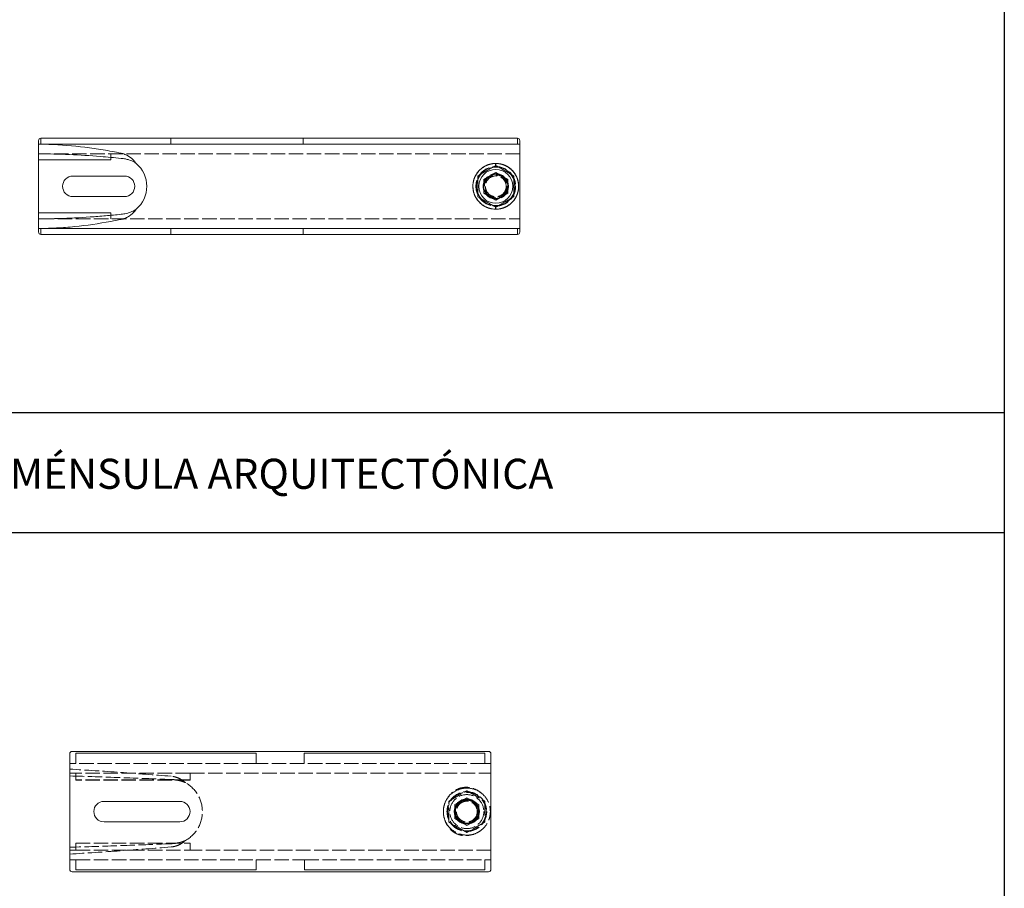
# Model space of a CAD drawing. Units: millimetres. Extents: x 1578 to 36574, y 1181 to 6623.
# Drawn here: x 2322 to 3140, y 1835 to 2557 of the extents above; entities that cross this region are included whole.
import ezdxf

# ---------------------------------------------------------------- set-up
doc = ezdxf.new("R2010")
doc.units = ezdxf.units.MM
doc.linetypes.add('ACAD_ISO02W100', pattern=[15, 12, -3])
doc.layers.get('0').update_dxf_attribs({"linetype": 'CONTINUOUS'})
doc.layers.add('Hidden (ISO)', color=9, linetype='ACAD_ISO02W100', lineweight=18)
doc.layers.add('Visible (ISO)', color=7, linetype='CONTINUOUS', lineweight=18)
doc.styles.get("Standard").update_dxf_attribs({"font": 'ISOCP'})

msp = doc.modelspace()

# ---------------------------------------------------------------- linework, layer by layer
for p, q in [((3140.4, 3280.41), (3140.4, 2230.74)), ((1578.3, 2230.74), (3140.4, 2230.74)), ((3140.4, 2230.74), (3140.4, 1181.06)), ((3140.4, 2130.74), (1578.3, 2130.74))]:
    msp.add_line(p, q)
at = {"layer": 'Hidden (ISO)'}
for p, q in [((2737.82, 2445.63), (2338.9, 2445.63)), ((2397.82, 2445.63), (2397.82, 2442.72)), ((2338.9, 2391.63), (2737.82, 2391.63)), ((2397.82, 2394.54), (2397.82, 2391.63)), ((2368.84, 1947.45), (2368.84, 1947.45)), ((2368.84, 1947.45), (2368.84, 1938.96)), ((2368.84, 1947.45), (2518.72, 1947.45)), ((2518.72, 1947.45), (2368.84, 1947.45)), ((2518.72, 1947.45), (2518.72, 1947.45)), ((2518.72, 1938.96), (2518.72, 1947.45)), ((2558.72, 1947.45), (2558.72, 1947.45)), ((2558.72, 1947.45), (2558.72, 1938.96)), ((2558.72, 1947.45), (2708.72, 1947.45)), ((2708.72, 1947.45), (2558.72, 1947.45)), ((2708.72, 1947.45), (2708.72, 1947.45)), ((2708.72, 1938.96), (2708.72, 1947.45)), ((2368.84, 1938.96), (2363.78, 1938.96)), ((2363.78, 1930.96), (2368.78, 1930.96)), ((2368.78, 1930.96), (2368.78, 1925.31)), ((2463.78, 1930.96), (2368.78, 1930.96)), ((2518.72, 1938.96), (2368.84, 1938.96)), ((2463.78, 1930.96), (2713.78, 1930.96)), ((2463.78, 1925.31), (2463.78, 1930.96)), ((2558.72, 1938.96), (2518.72, 1938.96)), ((2708.72, 1938.96), (2558.72, 1938.96)), ((2713.78, 1938.96), (2708.72, 1938.96)), ((2368.78, 1925.06), (2368.78, 1925.31)), ((2463.78, 1925.31), (2368.78, 1925.31)), ((2463.78, 1925.06), (2368.78, 1925.06)), ((2463.78, 1925.31), (2463.78, 1925.06)), ((2688.78, 1907.62), (2683.78, 1904.74)), ((2693.78, 1910.51), (2688.78, 1907.62)), ((2698.78, 1907.62), (2693.78, 1910.51)), ((2703.78, 1904.74), (2698.78, 1907.62)), ((2683.78, 1904.74), (2683.78, 1898.96)), ((2683.78, 1898.96), (2683.78, 1893.19)), ((2703.78, 1898.96), (2703.78, 1904.74)), ((2703.78, 1893.19), (2703.78, 1898.96)), ((2683.78, 1893.19), (2688.78, 1890.3)), ((2688.78, 1890.3), (2693.78, 1887.42)), ((2693.78, 1887.42), (2698.78, 1890.3)), ((2698.78, 1890.3), (2703.78, 1893.19)), ((2368.78, 1866.96), (2363.78, 1866.96)), ((2368.78, 1872.62), (2368.78, 1872.86)), ((2368.78, 1872.86), (2463.78, 1872.86)), ((2368.78, 1872.62), (2368.78, 1866.96)), ((2368.78, 1872.62), (2463.78, 1872.62)), ((2368.78, 1866.96), (2463.78, 1866.96)), ((2463.78, 1872.86), (2463.78, 1872.62)), ((2463.78, 1866.96), (2463.78, 1872.62)), ((2713.78, 1866.96), (2463.78, 1866.96)), ((2363.78, 1858.96), (2368.84, 1858.96)), ((2368.84, 1858.96), (2368.84, 1850.48)), ((2368.84, 1858.96), (2518.84, 1858.96)), ((2518.84, 1858.96), (2558.84, 1858.96)), ((2518.84, 1850.48), (2518.84, 1858.96)), ((2558.84, 1858.96), (2558.84, 1850.48)), ((2558.84, 1858.96), (2708.72, 1858.96)), ((2708.72, 1858.96), (2713.78, 1858.96)), ((2708.72, 1850.48), (2708.72, 1858.96)), ((2368.84, 1850.48), (2368.84, 1850.48)), ((2518.84, 1850.48), (2368.84, 1850.48)), ((2368.84, 1850.48), (2518.84, 1850.48)), ((2518.84, 1850.48), (2518.84, 1850.48)), ((2558.84, 1850.48), (2558.84, 1850.48)), ((2708.72, 1850.48), (2558.84, 1850.48)), ((2558.84, 1850.48), (2708.72, 1850.48)), ((2708.72, 1850.48), (2708.72, 1850.48))]:
    msp.add_line(p, q, dxfattribs=at)
for centre, radius in [((2717.82, 2418.63), 16.5), ((2717.82, 2418.63), 10.5), ((2717.82, 2418.63), 9.5), ((2717.82, 2418.63), 8.65), ((2693.78, 1898.96), 16.5), ((2693.78, 1898.96), 16), ((2693.78, 1898.96), 16), ((2693.78, 1898.96), 14.1), ((2693.78, 1898.96), 10), ((2693.78, 1898.96), 8.65)]:
    msp.add_circle(centre, radius, dxfattribs=at)
for centre, radius, start, end in [((2717.82, 2418.63), 16, 80.36413, 99.63587), ((2717.82, 2418.63), 16, 140.36413, 159.63587), ((2717.82, 2418.63), 10, 120, 180), ((2717.82, 2418.63), 10, 120.32883, 179.67117), ((2717.82, 2418.63), 10, 60, 120), ((2717.82, 2418.63), 10, 60.32883, 119.67117), ((2717.82, 2418.63), 10, 0, 60), ((2717.82, 2418.63), 10, 0.32883, 59.67117), ((2717.82, 2418.63), 16, 20.36413, 39.63587), ((2717.82, 2418.63), 10, 180, 240), ((2717.82, 2418.63), 10, 180.32883, 239.67117), ((2717.82, 2418.63), 10, 300, 0), ((2717.82, 2418.63), 10, 300.32883, 359.67117), ((2717.82, 2418.63), 16, 200.36413, 219.63587), ((2717.82, 2418.63), 10, 240, 300), ((2717.82, 2418.63), 10, 240.32883, 299.67117), ((2717.82, 2418.63), 16, 320.36413, 339.63587), ((2717.82, 2418.63), 16, 260.36413, 279.63587), ((2446.48, 1898.96), 27.55, 299.40983, 60.59017)]:
    msp.add_arc(centre, radius, start, end, dxfattribs=at)
for points, knots in [([(2717.7, 2437.63), (2715.71, 2437.62), (2713.74, 2437.29), (2711.85, 2436.67), (2709.97, 2436.05), (2708.19, 2435.13), (2706.59, 2433.96), (2704.99, 2432.79), (2703.58, 2431.37), (2702.42, 2429.76), (2701.26, 2428.15), (2700.35, 2426.36), (2699.74, 2424.48), (2699.14, 2422.62), (2698.82, 2420.62), (2698.82, 2418.63)], [0, 0, 0, 0, 0.1002449, 0.1002449, 0.1002449, 0.2004897, 0.2004897, 0.2004897, 0.3007346, 0.3007346, 0.3007346, 0.4009794, 0.4009794, 0.4009794, 0.5, 0.5, 0.5, 0.5]), ([(2717.82, 2434.63), (2717.82, 2434.91), (2717.82, 2435.2), (2717.82, 2435.75), (2717.82, 2436.02), (2717.82, 2436.57), (2717.82, 2436.85), (2717.82, 2437.28), (2717.82, 2437.45), (2717.82, 2437.61), (2717.82, 2437.65), (2717.82, 2437.65)], [-0.4860442, -0.4860442, -0.4860442, -0.4860442, -0.401165, -0.401165, -0.31636, -0.31636, -0.2087575, -0.2087575, -0.1029225, -0.1029225, -0.0283776, -0.0283776, -0.0283776, -0.0283776]), ([(2717.82, 2437.65), (2719.86, 2437.64), (2721.93, 2437.3), (2725.82, 2435.99), (2727.69, 2435), (2730.98, 2432.5), (2732.44, 2430.96), (2734.73, 2427.55), (2735.61, 2425.64), (2736.69, 2421.68), (2736.91, 2419.58), (2736.67, 2415.47), (2736.21, 2413.41), (2734.66, 2409.58), (2733.56, 2407.77), (2730.87, 2404.66), (2729.26, 2403.32), (2725.73, 2401.23), (2723.76, 2400.46), (2720.46, 2399.76), (2719.14, 2399.62), (2717.82, 2399.61)], [0, 0, 0, 0, 0.613176, 0.613176, 1.232095, 1.232095, 1.851729, 1.851729, 2.465778, 2.465778, 3.082076, 3.082076, 3.701265, 3.701265, 4.320285, 4.320285, 4.93345, 4.93345, 5.551163, 5.551163, 5.946813, 5.946813, 5.946813, 5.946813]), ([(2717.94, 2399.63), (2719.94, 2399.64), (2721.95, 2399.98), (2723.85, 2400.61), (2725.7, 2401.23), (2727.46, 2402.14), (2729.04, 2403.3), (2730.66, 2404.49), (2732.09, 2405.93), (2733.26, 2407.56), (2734.4, 2409.15), (2735.29, 2410.92), (2735.89, 2412.78), (2736.51, 2414.69), (2736.82, 2416.7), (2736.82, 2418.7), (2736.81, 2420.66), (2736.5, 2422.62), (2735.89, 2424.48), (2735.28, 2426.39), (2734.35, 2428.2), (2733.17, 2429.82), (2732.02, 2431.4), (2730.62, 2432.8), (2729.04, 2433.96), (2727.42, 2435.14), (2725.62, 2436.07), (2723.71, 2436.69), (2721.85, 2437.3), (2719.89, 2437.62), (2717.94, 2437.63)], [0, 0, 0, 0, 0.101221, 0.101221, 0.101221, 0.2, 0.2, 0.2, 0.301221, 0.301221, 0.301221, 0.4, 0.4, 0.4, 0.501221, 0.501221, 0.501221, 0.6, 0.6, 0.6, 0.701221, 0.701221, 0.701221, 0.8, 0.8, 0.8, 0.901221, 0.901221, 0.901221, 1, 1, 1, 1]), ([(2698.82, 2418.63), (2698.82, 2418.61), (2698.82, 2418.58), (2698.82, 2418.56), (2698.82, 2416.59), (2699.14, 2414.62), (2699.74, 2412.78), (2700.35, 2410.9), (2701.26, 2409.11), (2702.42, 2407.5), (2703.58, 2405.89), (2704.99, 2404.47), (2706.59, 2403.3), (2708.19, 2402.13), (2709.97, 2401.21), (2711.85, 2400.59), (2713.74, 2399.97), (2715.71, 2399.64), (2717.7, 2399.63)], [0.5, 0.5, 0.5, 0.5, 0.5012095, 0.5012095, 0.5012095, 0.5990206, 0.5990206, 0.5990206, 0.6992654, 0.6992654, 0.6992654, 0.7995103, 0.7995103, 0.7995103, 0.8997551, 0.8997551, 0.8997551, 1, 1, 1, 1]), ([(2717.82, 2399.61), (2717.82, 2399.61), (2717.82, 2399.63), (2717.82, 2399.72), (2717.82, 2399.81), (2717.82, 2400.11), (2717.82, 2400.35), (2717.82, 2400.9), (2717.82, 2401.22), (2717.82, 2401.91), (2717.82, 2402.27), (2717.82, 2402.63)], [-0.4580744, -0.4580744, -0.4580744, -0.4580744, -0.4049697, -0.4049697, -0.3235008, -0.3235008, -0.2156378, -0.2156378, -0.1080183, -0.1080183, 0, 0, 0, 0]), ([(2447.95, 1928.37), (2433.91, 1929.48), (2419.91, 1930.54), (2391.82, 1932.52), (2377.82, 1933.45), (2363.78, 1934.28)], [0, 0, 0, 0, 4.227375, 4.227375, 8.454749, 8.454749, 8.454749, 8.454749]), ([(2363.78, 1928.62), (2377.82, 1928.2), (2391.82, 1927.74), (2419.91, 1926.75), (2433.91, 1926.22), (2447.95, 1925.67)], [0, 0, 0, 0, 4.216311, 4.216311, 8.432623, 8.432623, 8.432623, 8.432623]), ([(2460.01, 1922.96), (2459.64, 1923.29), (2459.11, 1923.75), (2456.97, 1925.35), (2455.48, 1926.23), (2452.97, 1927.29), (2452.05, 1927.61), (2450.07, 1928.11), (2449.02, 1928.29), (2447.95, 1928.37)], [0, 0, 0, 0, 0.1477101, 0.1477101, 0.4284558, 0.4284558, 0.5854844, 0.5854844, 0.7569495, 0.7569495, 0.7569495, 0.7569495]), ([(2447.95, 1925.67), (2449.19, 1925.62), (2450.43, 1925.51), (2453.24, 1925.1), (2454.81, 1924.77), (2456.99, 1924.12), (2457.64, 1923.9), (2458.58, 1923.56), (2458.87, 1923.44), (2459.45, 1923.21), (2459.72, 1923.09), (2460.01, 1922.96)], [0, 0, 0, 0, 0.371556, 0.371556, 0.852684, 0.852684, 1.057735, 1.057735, 1.15333, 1.15333, 1.245677, 1.245677, 1.245677, 1.245677]), ([(2689.84, 1918.1), (2691.92, 1918.53), (2694.5, 1918.69), (2697.29, 1918.18), (2699.72, 1917.74), (2702.31, 1916.77), (2704.68, 1915.17), (2706.75, 1913.78), (2708.65, 1911.91), (2710.13, 1909.66), (2711.41, 1907.7), (2712.36, 1905.46), (2712.88, 1903.09), (2713.32, 1901.03), (2713.43, 1898.87), (2713.19, 1896.75), (2712.98, 1894.91), (2712.51, 1893.1), (2711.79, 1891.4), (2710.57, 1888.48), (2708.63, 1885.92), (2706.32, 1883.98), (2704.59, 1882.54), (2702.67, 1881.44), (2700.71, 1880.7), (2697.82, 1879.6), (2694.88, 1879.28), (2692.27, 1879.49), (2689.72, 1879.69), (2687.49, 1880.37), (2685.72, 1881.17), (2683.79, 1882.04), (2682, 1883.24), (2680.45, 1884.68), (2677.78, 1887.17), (2675.84, 1890.43), (2674.9, 1893.95), (2674.28, 1896.28), (2674.1, 1898.73), (2674.37, 1901.13)], [0, 0, 0, 0, 0.0648183, 0.0648183, 0.0648183, 0.1212338, 0.1212338, 0.1212338, 0.1703358, 0.1703358, 0.1703358, 0.2130723, 0.2130723, 0.2130723, 0.2502687, 0.2502687, 0.2502687, 0.282643, 0.282643, 0.282643, 0.3383179, 0.3383179, 0.3383179, 0.3797319, 0.3797319, 0.3797319, 0.4406006, 0.4406006, 0.4406006, 0.5000002, 0.5000002, 0.5000002, 0.5648185, 0.5648185, 0.5648185, 0.676288, 0.676288, 0.676288, 0.75, 0.75, 0.75, 0.75]), ([(2674.37, 1901.13), (2674.4, 1901.43), (2674.44, 1901.73), (2674.49, 1902.03), (2674.8, 1904.02), (2675.43, 1905.96), (2676.34, 1907.77), (2677.68, 1910.42), (2679.63, 1912.75), (2681.99, 1914.54), (2684.3, 1916.29), (2687.01, 1917.51), (2689.84, 1918.1)], [0.75, 0.75, 0.75, 0.75, 0.7592051, 0.7592051, 0.7592051, 0.8208834, 0.8208834, 0.8208834, 0.9115356, 0.9115356, 0.9115356, 1, 1, 1, 1]), ([(2675.3, 1905.31), (2676.01, 1907.37), (2677.04, 1909.33), (2679.71, 1913.04), (2681.45, 1914.79), (2685.32, 1917.41), (2687.47, 1918.36), (2691.51, 1919.19), (2693.41, 1919.26), (2697.09, 1918.82), (2698.92, 1918.31), (2702.51, 1916.77), (2704.28, 1915.66), (2706.52, 1913.82), (2707.16, 1913.23), (2707.77, 1912.61)], [0, 0, 0, 0, 0.657942, 0.657942, 1.381408, 1.381408, 2.06123, 2.06123, 2.616973, 2.616973, 3.176173, 3.176173, 3.794893, 3.794893, 4.057848, 4.057848, 4.057848, 4.057848]), ([(2704.42, 1882.58), (2702.27, 1881.18), (2699.87, 1880.12), (2694.99, 1878.94), (2692.44, 1878.8), (2687.97, 1879.46), (2685.95, 1880.13), (2682.56, 1882.03), (2681.11, 1883.2), (2678.58, 1885.92), (2677.49, 1887.51), (2675.66, 1891.13), (2674.96, 1893.22), (2674.49, 1895.84), (2674.42, 1896.34), (2674.36, 1896.85)], [0, 0, 0, 0, 0.775628, 0.775628, 1.515088, 1.515088, 2.13326, 2.13326, 2.680668, 2.680668, 3.248948, 3.248948, 3.903794, 3.903794, 4.056762, 4.056762, 4.056762, 4.056762]), ([(2447.95, 1869.56), (2449.06, 1869.65), (2450.16, 1869.83), (2452.98, 1870.57), (2454.63, 1871.27), (2456.88, 1872.58), (2457.55, 1873.02), (2459.05, 1874.13), (2459.65, 1874.65), (2460.01, 1874.96)], [0, 0, 0, 0, 0.335767, 0.335767, 0.879315, 0.879315, 1.123981, 1.123981, 1.440127, 1.440127, 1.440127, 1.440127]), ([(2460.01, 1874.96), (2459.62, 1874.79), (2459.26, 1874.64), (2457.37, 1873.89), (2455.81, 1873.42), (2453.25, 1872.85), (2452.28, 1872.68), (2450.19, 1872.4), (2449.07, 1872.31), (2447.95, 1872.26)], [0, 0, 0, 0, 0.128847, 0.128847, 0.647142, 0.647142, 0.958038, 0.958038, 1.311746, 1.311746, 1.311746, 1.311746]), ([(2447.95, 1872.26), (2433.91, 1871.71), (2419.91, 1871.18), (2391.82, 1870.18), (2377.82, 1869.72), (2363.78, 1869.31)], [0, 0, 0, 0, 4.216311, 4.216311, 8.432623, 8.432623, 8.432623, 8.432623]), ([(2363.78, 1863.65), (2377.82, 1864.48), (2391.82, 1865.4), (2419.91, 1867.39), (2433.91, 1868.45), (2447.95, 1869.56)], [0, 0, 0, 0, 4.227375, 4.227375, 8.454749, 8.454749, 8.454749, 8.454749])]:
    msp.add_open_spline(points, degree=3, knots=knots, dxfattribs=at)
for points in [[(2717.71, 2435.89), (2717.71, 2435.49), (2717.71, 2435.05), (2717.72, 2434.63)], [(2717.94, 2437.63), (2717.9, 2437.63), (2717.86, 2437.63), (2717.82, 2437.63)], [(2717.93, 2435.89), (2717.92, 2435.49), (2717.92, 2435.05), (2717.92, 2434.63)], [(2717.71, 2401.37), (2717.71, 2401.77), (2717.71, 2402.21), (2717.72, 2402.63)], [(2717.82, 2399.63), (2717.86, 2399.63), (2717.9, 2399.63), (2717.94, 2399.63)], [(2717.93, 2401.37), (2717.92, 2401.77), (2717.92, 2402.21), (2717.92, 2402.63)]]:
    msp.add_open_spline(points, degree=3, dxfattribs=at)
for points in [[(2678.78, 1907.62), (2686.28, 1911.95), (2693.78, 1916.28)], [(2693.78, 1916.28), (2701.28, 1911.95), (2708.78, 1907.62)], [(2678.78, 1890.3), (2678.78, 1898.96), (2678.78, 1907.62)], [(2708.78, 1907.62), (2708.78, 1898.96), (2708.78, 1890.3)], [(2693.78, 1881.64), (2686.28, 1885.97), (2678.78, 1890.3)], [(2708.78, 1890.3), (2701.28, 1885.97), (2693.78, 1881.64)]]:
    msp.add_rational_spline(points, [1, 1.15470053838, 1], degree=2, dxfattribs=at)
at = {"layer": 'Visible (ISO)'}
for p, q in [((2337.82, 2456.63), (2337.82, 2453.63)), ((2735.82, 2458.63), (2339.82, 2458.63)), ((2339.82, 2453.63), (2339.82, 2458.63)), ((2447.82, 2458.63), (2339.82, 2458.63)), ((2447.82, 2458.63), (2447.82, 2453.63)), ((2557.82, 2453.63), (2557.82, 2458.63)), ((2735.82, 2458.63), (2557.82, 2458.63)), ((2735.82, 2458.63), (2735.82, 2453.63)), ((2737.82, 2456.63), (2737.82, 2453.63)), ((2338.6, 2453.63), (2737.82, 2453.63)), ((2737.82, 2453.63), (2737.82, 2437.63)), ((2337.82, 2445.63), (2337.82, 2440.63)), ((2337.82, 2440.63), (2337.82, 2396.63)), ((2337.82, 2440.63), (2397.82, 2440.63)), ((2397.82, 2442.72), (2397.82, 2440.63)), ((2707.82, 2424.4), (2717.82, 2430.18)), ((2717.82, 2430.18), (2727.82, 2424.4)), ((2737.82, 2437.63), (2737.82, 2399.63)), ((2366.32, 2427.13), (2409.32, 2427.13)), ((2707.82, 2412.86), (2707.82, 2424.4)), ((2727.82, 2424.4), (2727.82, 2412.86)), ((2409.32, 2410.13), (2366.32, 2410.13)), ((2717.82, 2407.08), (2707.82, 2412.86)), ((2727.82, 2412.86), (2717.82, 2407.08)), ((2737.82, 2399.63), (2737.82, 2383.63)), ((2397.82, 2396.63), (2337.82, 2396.63)), ((2337.82, 2396.63), (2337.82, 2391.63)), ((2397.82, 2396.63), (2397.82, 2394.54)), ((2337.82, 2383.63), (2337.82, 2380.63)), ((2737.82, 2383.63), (2338.6, 2383.63)), ((2339.76, 2378.63), (2339.76, 2383.63)), ((2447.87, 2383.63), (2447.87, 2378.63)), ((2557.87, 2378.63), (2557.87, 2383.63)), ((2735.87, 2383.63), (2735.87, 2378.63)), ((2737.82, 2383.63), (2737.82, 2380.63)), ((2339.76, 2378.63), (2447.87, 2378.63)), ((2735.82, 2378.63), (2339.82, 2378.63)), ((2557.87, 2378.63), (2735.87, 2378.63)), ((2365.78, 1948.96), (2711.78, 1948.96)), ((2363.78, 1850.96), (2363.78, 1946.96)), ((2713.78, 1946.96), (2713.78, 1850.96)), ((2392.28, 1907.46), (2455.28, 1907.46)), ((2455.28, 1890.46), (2392.28, 1890.46)), ((2711.78, 1848.96), (2365.78, 1848.96))]:
    msp.add_line(p, q, dxfattribs=at)
for centre, radius in [((2717.82, 2418.63), 14.1), ((2693.78, 1898.96), 10.5), ((2693.78, 1898.96), 10), ((2693.78, 1898.96), 9.5)]:
    msp.add_circle(centre, radius, dxfattribs=at)
for centre, radius, start, end in [((2339.82, 2456.63), 2, 90, 180), ((2735.82, 2456.63), 2, 0, 90), ((2402.82, 2418.63), 25, 310.53714, 49.46286), ((2717.82, 2418.63), 16, 99.63587, 140.36413), ((2717.82, 2418.63), 16, 39.63587, 80.36413), ((2366.32, 2418.63), 8.5, 90, 270), ((2409.32, 2418.63), 8.5, 270, 90), ((2717.82, 2418.63), 16, 159.63587, 200.36413), ((2717.82, 2418.63), 10, 119.67117, 120.32883), ((2717.82, 2418.63), 10, 59.67117, 60.32883), ((2717.82, 2418.63), 16, 339.63587, 20.36413), ((2717.82, 2418.63), 10, 179.67117, 180.32883), ((2717.82, 2418.63), 10, 359.67117, 0.32883), ((2717.82, 2418.63), 16, 219.63587, 260.36413), ((2717.82, 2418.63), 10, 239.67117, 240.32883), ((2717.82, 2418.63), 16, 279.63587, 320.36413), ((2717.82, 2418.63), 10, 299.67117, 300.32883), ((2339.82, 2380.63), 2, 180, 270), ((2735.82, 2380.63), 2, 270, 0), ((2365.78, 1946.96), 2, 90, 180), ((2711.78, 1946.96), 2, 0, 90), ((2392.28, 1898.96), 8.5, 90, 270), ((2455.28, 1898.96), 8.5, 270, 90), ((2365.78, 1850.96), 2, 180, 270), ((2711.78, 1850.96), 2, 270, 0)]:
    msp.add_arc(centre, radius, start, end, dxfattribs=at)
for points, knots in [([(2338.6, 2453.63), (2338.41, 2453.63), (2338.25, 2453.63), (2338.02, 2453.63), (2337.95, 2453.63), (2337.84, 2453.63), (2337.82, 2453.63), (2337.82, 2453.63)], [0.0854344, 0.0854344, 0.0854344, 0.0854344, 0.1562494, 0.1562494, 0.2124729, 0.2124729, 0.268712, 0.268712, 0.268712, 0.268712]), ([(2337.82, 2453.63), (2337.82, 2452.98), (2337.82, 2452.32), (2337.82, 2451.01), (2337.82, 2450.34), (2337.82, 2449.67), (2337.82, 2449.07), (2337.82, 2448.47), (2337.82, 2447.13), (2337.82, 2446.41), (2337.82, 2445.68), (2337.82, 2445.66), (2337.82, 2445.65), (2337.82, 2445.63)], [0.0040089, 0.0040089, 0.0040089, 0.0040089, 0.1998106, 0.1998106, 0.3996212, 0.3996212, 0.3996212, 0.5808958, 0.5808958, 0.7993603, 0.7993603, 0.7993603, 0.804246, 0.804246, 0.804246, 0.804246]), ([(2339.36, 2453.63), (2339.11, 2453.63), (2338.87, 2453.63), (2338.63, 2453.63), (2338.61, 2453.63), (2338.6, 2453.63)], [0, 0, 0, 0, 0.07812711, 0.07812711, 0.08544945, 0.08544945, 0.08544945, 0.08544945]), ([(2339.36, 2453.63), (2341.71, 2453.61), (2344.05, 2453.57), (2356.46, 2453.21), (2366.4, 2452.39), (2381.47, 2450.49), (2386.47, 2449.75), (2396.5, 2448.08), (2401.5, 2447.15), (2406.51, 2446.16)], [0.158484, 0.158484, 0.158484, 0.158484, 0.8824, 0.8824, 3.98224, 3.98224, 5.527488, 5.527488, 7.072739, 7.072739, 7.072739, 7.072739]), ([(2337.82, 2445.63), (2337.82, 2445.63), (2337.87, 2445.63), (2338.07, 2445.63), (2338.21, 2445.63), (2338.54, 2445.63), (2338.71, 2445.63), (2338.9, 2445.63)], [0, 0, 0, 0, 0.0781646, 0.0781646, 0.1563193, 0.1563193, 0.2198506, 0.2198506, 0.2198506, 0.2198506]), ([(2338.9, 2445.63), (2338.91, 2445.63), (2338.92, 2445.63), (2339.13, 2445.63), (2339.36, 2445.63), (2339.58, 2445.63)], [0.22221217, 0.22221217, 0.22221217, 0.22221217, 0.22514302, 0.22514302, 0.29409759, 0.29409759, 0.29409759, 0.29409759]), ([(2406.51, 2441.89), (2400.78, 2442.46), (2395.07, 2442.98), (2380.73, 2444.14), (2372.19, 2444.69), (2359.28, 2445.25), (2354.99, 2445.39), (2346.99, 2445.57), (2343.29, 2445.62), (2339.58, 2445.63)], [0, 0, 0, 0, 1.731545, 1.731545, 4.333142, 4.333142, 5.631052, 5.631052, 6.751029, 6.751029, 6.751029, 6.751029]), ([(2406.51, 2446.16), (2407.17, 2446.03), (2408.3, 2445.77), (2411.67, 2444.44), (2413.47, 2443.33), (2415.85, 2441.29), (2416.56, 2440.6), (2417.76, 2439.28), (2418.36, 2438.57), (2419.07, 2437.63)], [0, 0, 0, 0, 0.2017397, 0.2017397, 0.4911826, 0.4911826, 0.6237933, 0.6237933, 0.7285797, 0.7285797, 0.7285797, 0.7285797]), ([(2419.07, 2437.63), (2418.89, 2437.75), (2418.72, 2437.86), (2418.19, 2438.19), (2417.84, 2438.4), (2416.05, 2439.42), (2414.55, 2440.07), (2412.02, 2440.89), (2411.05, 2441.14), (2408.89, 2441.6), (2407.72, 2441.77), (2406.51, 2441.89)], [0, 0, 0, 0, 0.062979, 0.062979, 0.183565, 0.183565, 0.666615, 0.666615, 0.959557, 0.959557, 1.306888, 1.306888, 1.306888, 1.306888]), ([(2717.7, 2399.62), (2715.63, 2399.63), (2713.54, 2399.99), (2709.65, 2401.34), (2707.79, 2402.34), (2704.54, 2404.86), (2703.1, 2406.41), (2700.83, 2409.85), (2699.96, 2411.78), (2698.92, 2415.75), (2698.71, 2417.84), (2698.99, 2421.95), (2699.46, 2424.01), (2701.04, 2427.82), (2702.15, 2429.6), (2704.86, 2432.69), (2706.49, 2434.04), (2710.05, 2436.1), (2712.02, 2436.86), (2715.24, 2437.51), (2716.47, 2437.63), (2717.7, 2437.64)], [0, 0, 0, 0, 0.620267, 0.620267, 1.235756, 1.235756, 1.853839, 1.853839, 2.472331, 2.472331, 3.086177, 3.086177, 3.706314, 3.706314, 4.320907, 4.320907, 4.93813, 4.93813, 5.556169, 5.556169, 5.923531, 5.923531, 5.923531, 5.923531]), ([(2717.7, 2437.64), (2717.7, 2437.64), (2717.7, 2437.34), (2717.7, 2436.82), (2717.7, 2436.55), (2717.71, 2436.23), (2717.71, 2435.89)], [0.0542684, 0.0542684, 0.0542684, 0.0542684, 0.5061072, 0.5061072, 0.5061072, 0.7355614, 0.7355614, 0.7355614, 0.7355614]), ([(2717.94, 2437.64), (2717.94, 2437.64), (2717.93, 2437.34), (2717.93, 2436.82), (2717.93, 2436.55), (2717.93, 2436.23), (2717.93, 2435.89)], [0.0542684, 0.0542684, 0.0542684, 0.0542684, 0.5061072, 0.5061072, 0.5061072, 0.7355614, 0.7355614, 0.7355614, 0.7355614]), ([(2717.94, 2437.64), (2720.02, 2437.62), (2722.12, 2437.26), (2726.04, 2435.89), (2727.91, 2434.88), (2731.15, 2432.34), (2732.57, 2430.79), (2734.83, 2427.35), (2735.69, 2425.42), (2736.73, 2421.44), (2736.93, 2419.33), (2736.63, 2415.22), (2736.14, 2413.16), (2734.55, 2409.37), (2733.42, 2407.58), (2730.69, 2404.49), (2729.05, 2403.15), (2725.48, 2401.11), (2723.51, 2400.38), (2720.33, 2399.75), (2719.13, 2399.63), (2717.94, 2399.62)], [0, 0, 0, 0, 0.624487, 0.624487, 1.244913, 1.244913, 1.860018, 1.860018, 2.478285, 2.478285, 3.095728, 3.095728, 3.714098, 3.714098, 4.331441, 4.331441, 4.949972, 4.949972, 5.565079, 5.565079, 5.923307, 5.923307, 5.923307, 5.923307]), ([(2419.07, 2399.63), (2418.66, 2399.08), (2418.26, 2398.58), (2416.46, 2396.47), (2414.94, 2395.05), (2412.26, 2393.26), (2411.26, 2392.71), (2408.61, 2391.56), (2407.28, 2391.26), (2406.51, 2391.1)], [0, 0, 0, 0, 0.205262, 0.205262, 0.86383, 0.86383, 1.22757, 1.22757, 1.779687, 1.779687, 1.779687, 1.779687]), ([(2406.51, 2395.37), (2407.96, 2395.51), (2409.36, 2395.74), (2412.39, 2396.45), (2413.98, 2396.97), (2416.16, 2397.95), (2416.79, 2398.27), (2417.7, 2398.77), (2417.98, 2398.94), (2418.54, 2399.28), (2418.8, 2399.45), (2419.07, 2399.63)], [0, 0, 0, 0, 0.436164, 0.436164, 0.953556, 0.953556, 1.171475, 1.171475, 1.272982, 1.272982, 1.371097, 1.371097, 1.371097, 1.371097]), ([(2717.7, 2399.62), (2717.7, 2399.62), (2717.7, 2399.92), (2717.7, 2400.44), (2717.7, 2400.71), (2717.71, 2401.03), (2717.71, 2401.37)], [0.0542684, 0.0542684, 0.0542684, 0.0542684, 0.5061072, 0.5061072, 0.5061072, 0.7355614, 0.7355614, 0.7355614, 0.7355614]), ([(2717.94, 2399.62), (2717.94, 2399.62), (2717.93, 2399.92), (2717.93, 2400.44), (2717.93, 2400.71), (2717.93, 2401.03), (2717.93, 2401.37)], [0.0542684, 0.0542684, 0.0542684, 0.0542684, 0.5061072, 0.5061072, 0.5061072, 0.7355614, 0.7355614, 0.7355614, 0.7355614]), ([(2338.9, 2391.63), (2338.88, 2391.63), (2338.87, 2391.63), (2338.62, 2391.63), (2338.42, 2391.63), (2338.11, 2391.63), (2338, 2391.63), (2337.85, 2391.63), (2337.82, 2391.63), (2337.82, 2391.63)], [0.0718582, 0.0718582, 0.0718582, 0.0718582, 0.0780999, 0.0780999, 0.1562288, 0.1562288, 0.2239154, 0.2239154, 0.2916268, 0.2916268, 0.2916268, 0.2916268]), ([(2337.82, 2391.63), (2337.82, 2391.61), (2337.82, 2391.6), (2337.82, 2391.58), (2337.82, 2390.85), (2337.82, 2390.13), (2337.82, 2388.79), (2337.82, 2388.19), (2337.82, 2387.59), (2337.82, 2386.92), (2337.82, 2386.26), (2337.82, 2384.94), (2337.82, 2384.28), (2337.82, 2383.63)], [-0.0048858, -0.0048858, -0.0048858, -0.0048858, 0, 0, 0, 0.2184645, 0.2184645, 0.3994996, 0.3994996, 0.3994996, 0.59943, 0.59943, 0.7953514, 0.7953514, 0.7953514, 0.7953514]), ([(2406.51, 2391.1), (2403.65, 2390.53), (2400.79, 2389.99), (2387.87, 2387.64), (2377.93, 2386.17), (2362.86, 2384.66), (2357.86, 2384.28), (2348.34, 2383.79), (2343.86, 2383.66), (2339.36, 2383.63)], [0, 0, 0, 0, 0.8824, 0.8824, 3.98224, 3.98224, 5.527488, 5.527488, 6.914233, 6.914233, 6.914233, 6.914233]), ([(2339.58, 2391.63), (2344.72, 2391.65), (2349.85, 2391.73), (2363.6, 2392.14), (2372.14, 2392.57), (2385.05, 2393.47), (2389.34, 2393.8), (2397.93, 2394.54), (2402.22, 2394.94), (2406.51, 2395.37)], [0.17795, 0.17795, 0.17795, 0.17795, 1.731545, 1.731545, 4.333142, 4.333142, 5.631052, 5.631052, 6.928961, 6.928961, 6.928961, 6.928961]), ([(2337.82, 2383.63), (2337.82, 2383.63), (2337.87, 2383.63), (2338.07, 2383.63), (2338.21, 2383.63), (2338.46, 2383.63), (2338.52, 2383.63), (2338.6, 2383.63)], [0, 0, 0, 0, 0.0781539, 0.0781539, 0.1563007, 0.1563007, 0.1833901, 0.1833901, 0.1833901, 0.1833901]), ([(2338.6, 2383.63), (2338.67, 2383.63), (2338.75, 2383.63), (2339, 2383.63), (2339.18, 2383.63), (2339.36, 2383.63)], [0.1839, 0.1839, 0.1839, 0.1839, 0.2127098, 0.2127098, 0.26926492, 0.26926492, 0.26926492, 0.26926492])]:
    msp.add_open_spline(points, degree=3, knots=knots, dxfattribs=at)
for points in [[(2702.82, 2427.29), (2710.32, 2431.62), (2717.82, 2435.95)], [(2717.82, 2435.95), (2725.32, 2431.62), (2732.82, 2427.29)], [(2702.82, 2409.97), (2702.82, 2418.63), (2702.82, 2427.29)], [(2732.82, 2427.29), (2732.82, 2418.63), (2732.82, 2409.97)], [(2717.82, 2401.31), (2710.32, 2405.64), (2702.82, 2409.97)], [(2732.82, 2409.97), (2725.32, 2405.64), (2717.82, 2401.31)]]:
    msp.add_rational_spline(points, [1, 1.15470053838, 1], degree=2, dxfattribs=at)
msp.add_open_spline([(2339.58, 2391.63), (2339.35, 2391.63), (2339.11, 2391.63), (2338.9, 2391.63)], degree=3, dxfattribs=at)

# ---------------------------------------------------------------- texts
at = {"insert": (1991.98, 2192.23), "char_height": 25, "attachment_point": 1}
msp.add_mtext_dynamic_manual_height_columns('Descripción familia: MÉNSULA ARQUITECTÓNICA', width=782.3472, gutter_width=84.18, heights=[0], dxfattribs=at)

doc.saveas('drawing.dxf')
